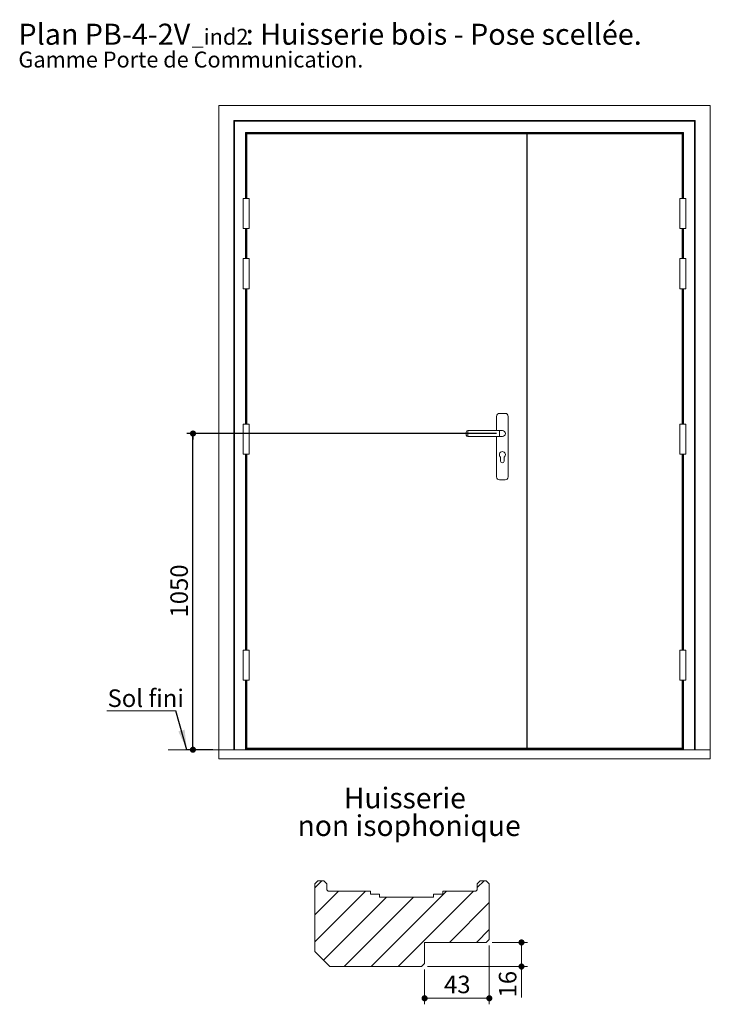
# Paper-space layout 'Feuille2' of a CAD drawing. Units: millimetres. Extents: x 11 to 855, y -35 to 1182.
# Drawn here: x 11 to 470, y 529 to 1182 of the extents above; entities that cross this region are included whole.
import ezdxf

# ---------------------------------------------------------------- set-up
doc = ezdxf.new("R2010")
doc.units = ezdxf.units.MM
doc.layers.add('FORMAT', color=7, linetype='Continuous')
doc.styles.add('SLDTEXTSTYLE0', font='TXT', dxfattribs={"width": 0.75})
doc.dimstyles.new('SLDDIMSTYLE0', dxfattribs={"dimtxt": 11.641667, "dimasz": 4.064, "dimexe": 0, "dimexo": 0.0625, "dimgap": 2.910417, "dimtad": 1, "dimlfac": 5, "dimrnd": 1e-09, "dimzin": 12, "dimdsep": 46, "dimtxsty": 'SLDTEXTSTYLE0', "dimblk1": 'DOT', "dimblk2": 'DOT', "dimsah": 1, "dimcen": 0.09, "dimadec": 0, "dimazin": 3, "dimtfac": 1, "dimtofl": 0, "dimtmove": 0, "dimatfit": 3, "dimldrblk": 'DOT', "dimfxl": 0, "dimfrac": 2, "dimtolj": 1, "dimtzin": 12, "dimarcsym": 0})
doc.dimstyles.new('SLDDIMSTYLE1', dxfattribs={"dimtxt": 0.18, "dimasz": 13.208, "dimexe": 0, "dimexo": 0.0625, "dimgap": 0, "dimtad": 0, "dimtih": 1, "dimtoh": 1, "dimdec": 0, "dimrnd": 1e-09, "dimzin": 0, "dimdsep": 46, "dimtxsty": 'Standard', "dimsah": 1, "dimcen": 0.09, "dimadec": 0, "dimazin": 0, "dimtfac": 13.208, "dimtdec": 0, "dimtofl": 0, "dimtmove": 0, "dimatfit": 3, "dimfxl": 0, "dimfrac": 2, "dimtolj": 1, "dimtzin": 0, "dimarcsym": 0})
doc.dimstyles.new('SLDDIMSTYLE2', dxfattribs={"dimtxt": 11.641667, "dimasz": 4.064, "dimexe": 0, "dimexo": 0.0625, "dimgap": 2.910417, "dimtad": 1, "dimrnd": 1e-09, "dimzin": 12, "dimdsep": 46, "dimtxsty": 'SLDTEXTSTYLE0', "dimblk1": 'DOT', "dimblk2": 'DOT', "dimsah": 1, "dimcen": 0.09, "dimadec": 0, "dimazin": 3, "dimtfac": 1, "dimtofl": 0, "dimtmove": 0, "dimatfit": 3, "dimldrblk": 'DOT', "dimfxl": 0, "dimfrac": 2, "dimtolj": 1, "dimtzin": 12, "dimarcsym": 0})

# ---------------------------------------------------------------- blocks, each defined once
blk = doc.blocks.new('SW_NOTE_8')
at = {"color": 0, "linetype": 'Continuous', "lineweight": 0, "ltscale": 4, "attachment_point": 1, "style": 'SLDTEXTSTYLE0'}
for s, insert, char_height in [(': Huisserie bois - Pose scellée.', (151, 18.05), 14), ('Plan', (0, 18.05), 14), ('PB-4-2V', (44.08, 18.05), 14), ('_ind2', (115.03, 14.63), 10.583), ('Gamme Porte de Communication.', (0, -0.47), 10.5833)]:
    blk.add_mtext(s, dxfattribs=dict(at, insert=insert, char_height=char_height))
blk = doc.blocks.new('_DOT')
at = {"color": 0, "linetype": 'ByBlock', "lineweight": -2}
blk.add_line((-0.5, 0), (-1, 0), dxfattribs=at)
at = {"color": 0, "linetype": 'ByBlock', "const_width": 0.5}
blk.add_lwpolyline([(-0.25, 0, 1), (0.25, 0, 1)], format="xyb", close=True, dxfattribs=at)
blk = doc.blocks.new('_D_26')
at = {"layer": 'FORMAT', "ltscale": 4}
for p, q in [((327.7, 907.64), (122.13, 907.64)), ((126.13, 697.64), (126.13, 907.64)), ((139.25, 697.64), (122.13, 697.64))]:
    blk.add_line(p, q, dxfattribs=at)
at = {"layer": 'FORMAT', "ltscale": 4, "xscale": 4.064, "yscale": 4.064}
for p, rotation in [((126.13, 907.64, 0.01), 90.0000000000004), ((126.13, 697.64, 0.01), 270.0000000000004)]:
    blk.add_blockref('_DOT', p, dxfattribs=dict(at, rotation=rotation))
at = {"layer": 'FORMAT', "ltscale": 4, "insert": (111.12, 785.44), "char_height": 11.642, "attachment_point": 1, "rotation": 90, "style": 'SLDTEXTSTYLE0'}
blk.add_mtext('1050', dxfattribs=at)
blk = doc.blocks.new('SW_NOTE_9')
at = {"color": 0, "linetype": 'Continuous', "lineweight": 0, "ltscale": 4}
for p, q in [((-45.85, 0), (0, 0)), ((0, 0), (-45.85, 0)), ((-45.85, 0), (0, 0)), ((0, 0), (-45.85, 0)), ((-45.85, 0), (0, 0)), ((0, 0), (-45.85, 0))]:
    blk.add_line(p, q, dxfattribs=at)
at = {"color": 0, "linetype": 'Continuous', "lineweight": 0, "ltscale": 4, "insert": (-45.48, 14.13), "char_height": 11.642, "attachment_point": 1, "style": 'SLDTEXTSTYLE0'}
blk.add_mtext('Sol fini', dxfattribs=at)
blk = doc.blocks.new('SW_HATCH_8')
at = {"color": 0, "linetype": 'Continuous', "lineweight": 0, "ltscale": 4}
for p, q in [((0, 0), (-4.74, -4.74)), ((107.76, 0), (103.26, -4.5)), ((10.96, -7), (-4.74, -22.7)), ((28.92, -7), (-4.74, -40.66)), ((42.88, -11), (1.07, -52.81)), ((60.84, -11), (14.84, -57)), ((82.8, -7), (32.8, -57)), ((100.76, -7), (50.76, -57)), ((111.26, -14.46), (84.72, -41)), ((111.26, -32.42), (102.68, -41))]:
    blk.add_line(p, q, dxfattribs=at)
blk = doc.blocks.new('_D_45')
at = {"color": 7, "linetype": 'Continuous', "lineweight": 0, "ltscale": 4}
for p, q in [((323.03, 567.64), (323.03, 528.54)), ((280.03, 551.64), (280.03, 528.54)), ((323.03, 532.54), (280.03, 532.54))]:
    blk.add_line(p, q, dxfattribs=at)
at = {"color": 7, "linetype": 'Continuous', "lineweight": 0, "ltscale": 4, "xscale": 4.064, "yscale": 4.064, "rotation": 180.0000000000004}
blk.add_blockref('_DOT', (280.03, 532.54, -27.69), dxfattribs=at)
at = {"color": 7, "linetype": 'Continuous', "lineweight": 0, "ltscale": 4, "xscale": 4.064, "yscale": 4.064}
blk.add_blockref('_DOT', (323.03, 532.54, -27.69), dxfattribs=at)
at = {"color": 7, "linetype": 'Continuous', "lineweight": 0, "ltscale": 4, "insert": (292.93, 547.55), "char_height": 11.642, "attachment_point": 1, "style": 'SLDTEXTSTYLE0'}
blk.add_mtext('43', dxfattribs=at)
blk = doc.blocks.new('_D_46')
at = {"color": 7, "linetype": 'Continuous', "lineweight": 0, "ltscale": 4}
for p, q in [((325.03, 569.64), (348.41, 569.64)), ((344.41, 553.64), (344.41, 569.64)), ((282.03, 553.64), (348.41, 553.64)), ((344.41, 553.64), (344.41, 533.09))]:
    blk.add_line(p, q, dxfattribs=at)
at = {"color": 7, "linetype": 'Continuous', "lineweight": 0, "ltscale": 4, "xscale": 4.064, "yscale": 4.064}
for p, rotation in [((344.41, 569.64, -27.89), 90.0000000000004), ((344.41, 553.64, -27.89), 270.0000000000004)]:
    blk.add_blockref('_DOT', p, dxfattribs=dict(at, rotation=rotation))
at = {"color": 7, "linetype": 'Continuous', "lineweight": 0, "ltscale": 4, "insert": (329.4, 533.09), "char_height": 11.642, "attachment_point": 1, "rotation": 90, "style": 'SLDTEXTSTYLE0'}
blk.add_mtext('16', dxfattribs=at)
blk = doc.blocks.new('SW_NOTE_13')
at = {"color": 0, "linetype": 'Continuous', "lineweight": 0, "ltscale": 4, "attachment_point": 2, "style": 'SLDTEXTSTYLE0'}
for s, insert, char_height in [('Huisserie', (36.98, 17.74), 13.758), ('non isophonique', (39.83, -0.61), 13.7583)]:
    blk.add_mtext(s, dxfattribs=dict(at, insert=insert, char_height=char_height))

psp = doc.layouts.new('Feuille2')

# ---------------------------------------------------------------- linework, layer by layer
at = {"color": 7, "linetype": 'Continuous', "lineweight": 15, "ltscale": 4}
for p, q in [((143.2549, 1125.4394), (143.2549, 697.6394)), ((143.2549, 1125.4394), (469.8549, 1125.4394)), ((469.8549, 1125.4394), (469.8549, 697.6394)), ((153.2549, 1115.4394), (153.6549, 1115.0394)), ((459.8549, 1115.4394), (153.2549, 1115.4394)), ((153.2549, 1115.4394), (153.2549, 697.6394)), ((153.6549, 1115.0394), (153.6549, 697.6394)), ((459.4549, 1115.0394), (153.6549, 1115.0394)), ((459.4549, 1115.0394), (459.8549, 1115.4394)), ((459.4549, 1115.0394), (459.4549, 697.6394)), ((459.8549, 1115.4394), (459.8549, 697.6394)), ((161.0549, 1107.6394), (161.0549, 1063.8394)), ((161.0549, 1107.6394), (161.4549, 1107.2394)), ((452.0549, 1107.6394), (161.0549, 1107.6394)), ((161.4549, 1107.2394), (161.4549, 1063.8394)), ((451.6549, 1107.2394), (161.4549, 1107.2394)), ((451.5549, 1107.1394), (161.5549, 1107.1394)), ((161.5549, 1107.1394), (161.6549, 1107.0394)), ((451.4549, 1107.0394), (161.6549, 1107.0394)), ((161.6549, 1107.0394), (161.6549, 1063.8394)), ((161.6549, 1107.0394), (161.7549, 1106.9394)), ((451.3549, 1106.9394), (161.7549, 1106.9394)), ((161.8549, 1106.6394), (161.8549, 1063.8394)), ((347.8549, 1106.6394), (161.8549, 1106.6394)), ((161.888, 1106.8063), (161.888, 1106.6394)), ((451.2218, 1106.8063), (161.888, 1106.8063)), ((161.888, 1106.8063), (161.9358, 1106.7586)), ((161.9358, 1106.7586), (162.0549, 1106.6394)), ((451.1741, 1106.7586), (161.9358, 1106.7586)), ((347.8549, 1106.6394), (347.8549, 698.6394)), ((348.2549, 1106.6394), (347.8549, 1106.6394)), ((348.2549, 698.6394), (348.2549, 1106.6394)), ((451.2549, 1106.6394), (348.2549, 1106.6394)), ((451.1741, 1106.7586), (451.0549, 1106.6394)), ((451.2218, 1106.8063), (451.1741, 1106.7586)), ((451.2218, 1106.6394), (451.2218, 1106.8063)), ((451.2549, 1063.8394), (451.2549, 1106.6394)), ((451.4549, 1107.0394), (451.3549, 1106.9394)), ((451.5549, 1107.1394), (451.4549, 1107.0394)), ((451.4549, 1107.0394), (451.4549, 1063.8394)), ((451.6549, 1107.2394), (452.0549, 1107.6394)), ((451.6549, 1107.2394), (451.6549, 1063.8394)), ((452.0549, 1107.6394), (452.0549, 1063.8394)), ((159.4549, 1063.8394), (159.4549, 1043.8394)), ((159.4549, 1063.8394), (161.4549, 1063.8394)), ((161.4549, 1063.8394), (163.4549, 1063.8394)), ((163.4549, 1043.8394), (163.4549, 1063.8394)), ((449.6549, 1063.8394), (449.6549, 1043.8394)), ((451.6549, 1063.8394), (449.6549, 1063.8394)), ((453.6549, 1063.8394), (451.6549, 1063.8394)), ((453.6549, 1043.8394), (453.6549, 1063.8394)), ((159.4549, 1043.8394), (161.4549, 1043.8394)), ((161.0549, 1043.8394), (161.0549, 1023.8394)), ((161.4549, 1043.8394), (161.4549, 1023.8394)), ((161.4549, 1043.8394), (163.4549, 1043.8394)), ((161.6549, 1043.8394), (161.6549, 1023.8394)), ((161.8549, 1043.8394), (161.8549, 1023.8394)), ((451.6549, 1043.8394), (449.6549, 1043.8394)), ((451.2549, 1023.8394), (451.2549, 1043.8394)), ((451.4549, 1043.8394), (451.4549, 1023.8394)), ((451.6549, 1043.8394), (451.6549, 1023.8394)), ((453.6549, 1043.8394), (451.6549, 1043.8394)), ((452.0549, 1043.8394), (452.0549, 1023.8394)), ((159.4549, 1023.8394), (159.4549, 1003.8394)), ((159.4549, 1023.8394), (161.4549, 1023.8394)), ((161.4549, 1023.8394), (163.4549, 1023.8394)), ((163.4549, 1003.8394), (163.4549, 1023.8394)), ((449.6549, 1023.8394), (449.6549, 1003.8394)), ((451.6549, 1023.8394), (449.6549, 1023.8394)), ((453.6549, 1023.8394), (451.6549, 1023.8394)), ((453.6549, 1003.8394), (453.6549, 1023.8394)), ((159.4549, 1003.8394), (161.4549, 1003.8394)), ((161.0549, 1003.8394), (161.0549, 913.8394)), ((161.4549, 1003.8394), (161.4549, 913.8394)), ((161.4549, 1003.8394), (163.4549, 1003.8394)), ((161.6549, 1003.8394), (161.6549, 913.8394)), ((161.8549, 1003.8394), (161.8549, 913.8394)), ((451.6549, 1003.8394), (449.6549, 1003.8394)), ((451.2549, 913.8394), (451.2549, 1003.8394)), ((451.4549, 1003.8394), (451.4549, 913.8394)), ((451.6549, 1003.8394), (451.6549, 913.8394)), ((453.6549, 1003.8394), (451.6549, 1003.8394)), ((452.0549, 1003.8394), (452.0549, 913.8394)), ((327.8549, 919.0394), (327.8549, 909.6394)), ((333.5549, 921.0394), (329.8549, 921.0394)), ((335.5549, 878.8394), (335.5549, 919.0394)), ((159.4549, 913.8394), (159.4549, 893.8394)), ((159.4549, 913.8394), (161.4549, 913.8394)), ((161.4549, 913.8394), (163.4549, 913.8394)), ((163.4549, 893.8394), (163.4549, 913.8394)), ((329.7049, 909.6394), (308.7049, 909.6394)), ((331.7049, 909.6394), (329.7049, 909.6394)), ((449.6549, 913.8394), (449.6549, 893.8394)), ((451.6549, 913.8394), (449.6549, 913.8394)), ((453.6549, 913.8394), (451.6549, 913.8394)), ((453.6549, 893.8394), (453.6549, 913.8394)), ((307.7049, 907.6394), (307.7049, 908.6394)), ((307.7049, 906.6394), (307.7049, 907.6394)), ((308.7049, 905.6394), (329.7049, 905.6394)), ((327.8549, 905.6394), (327.8549, 878.8394)), ((329.7049, 905.6394), (331.7049, 905.6394)), ((159.4549, 893.8394), (161.4549, 893.8394)), ((161.0549, 893.8394), (161.0549, 763.8394)), ((161.4549, 893.8394), (161.4549, 763.8394)), ((161.4549, 893.8394), (163.4549, 893.8394)), ((161.6549, 893.8394), (161.6549, 763.8394)), ((161.8549, 893.8394), (161.8549, 763.8394)), ((330.5049, 892.0394), (330.5049, 889.3394)), ((332.9049, 889.3394), (332.9049, 892.0394)), ((451.6549, 893.8394), (449.6549, 893.8394)), ((451.2549, 763.8394), (451.2549, 893.8394)), ((451.4549, 893.8394), (451.4549, 763.8394)), ((451.6549, 893.8394), (451.6549, 763.8394)), ((453.6549, 893.8394), (451.6549, 893.8394)), ((452.0549, 893.8394), (452.0549, 763.8394)), ((329.8549, 876.8394), (333.5549, 876.8394)), ((159.4549, 763.8394), (159.4549, 743.8394)), ((159.4549, 763.8394), (161.4549, 763.8394)), ((161.4549, 763.8394), (163.4549, 763.8394)), ((163.4549, 743.8394), (163.4549, 763.8394)), ((449.6549, 763.8394), (449.6549, 743.8394)), ((451.6549, 763.8394), (449.6549, 763.8394)), ((453.6549, 763.8394), (451.6549, 763.8394)), ((453.6549, 743.8394), (453.6549, 763.8394)), ((159.4549, 743.8394), (161.4549, 743.8394)), ((161.0549, 743.8394), (161.0549, 697.6394)), ((161.4549, 743.8394), (161.4549, 697.6394)), ((161.4549, 743.8394), (163.4549, 743.8394)), ((161.6549, 743.8394), (161.6549, 697.6394)), ((161.8549, 743.8394), (161.8549, 698.6394)), ((451.6549, 743.8394), (449.6549, 743.8394)), ((451.2549, 698.6394), (451.2549, 743.8394)), ((451.4549, 743.8394), (451.4549, 697.6394)), ((451.6549, 743.8394), (451.6549, 697.6394)), ((453.6549, 743.8394), (451.6549, 743.8394)), ((452.0549, 743.8394), (452.0549, 697.6394)), ((143.2549, 691.6394), (143.2549, 697.6394)), ((143.2549, 697.6394), (469.8549, 697.6394)), ((161.8549, 698.6394), (347.8549, 698.6394)), ((161.8549, 698.4394), (161.8549, 698.6394)), ((451.2549, 698.4394), (161.8549, 698.4394)), ((161.8549, 697.8343), (161.8549, 698.4394)), ((451.2549, 697.8343), (161.8549, 697.8343)), ((161.8549, 697.6394), (161.8549, 697.8343)), ((348.2549, 698.6394), (347.8549, 698.6394)), ((348.2549, 698.6394), (451.2549, 698.6394)), ((451.2549, 698.4394), (451.2549, 698.6394)), ((451.2549, 697.8343), (451.2549, 698.4394)), ((451.2549, 697.6394), (451.2549, 697.8343)), ((469.8549, 691.6394), (469.8549, 697.6394)), ((143.2549, 691.6394), (469.8549, 691.6394)), ((207.0339, 608.6422), (209.0339, 610.6422)), ((207.0339, 608.6422), (207.0339, 563.6422)), ((209.0339, 610.6422), (213.0339, 610.6422)), ((213.0339, 610.6422), (215.0339, 608.6422)), ((215.0339, 604.6422), (215.0339, 608.6422)), ((315.0339, 608.6422), (317.0339, 610.6422)), ((315.0339, 608.6422), (315.0339, 604.6422)), ((317.0339, 610.6422), (321.0339, 610.6422)), ((321.0339, 610.6422), (323.0339, 608.6422)), ((323.0339, 571.6422), (323.0339, 608.6422)), ((215.0339, 604.6422), (216.0339, 603.6422)), ((216.0339, 603.6422), (244.0339, 603.6422)), ((244.0339, 601.6422), (244.0339, 603.6422)), ((244.0339, 601.6422), (250.0339, 601.6422)), ((250.0339, 599.6422), (250.0339, 601.6422)), ((286.0339, 601.6422), (292.0339, 601.6422)), ((286.0339, 601.6422), (286.0339, 599.6422)), ((292.0339, 603.6422), (314.0339, 603.6422)), ((292.0339, 603.6422), (292.0339, 601.6422)), ((314.0339, 603.6422), (315.0339, 604.6422)), ((250.0339, 599.6422), (286.0339, 599.6422)), ((280.0339, 555.6422), (280.0339, 569.6422)), ((321.0339, 569.6422), (280.0339, 569.6422)), ((323.0339, 571.6422), (321.0339, 569.6422)), ((217.0339, 553.6422), (207.0339, 563.6422)), ((278.0339, 553.6422), (217.0339, 553.6422)), ((280.0339, 555.6422), (278.0339, 553.6422))]:
    psp.add_line(p, q, dxfattribs=at)
at = {"color": 8, "linetype": 'Continuous', "lineweight": 15, "ltscale": 4}
for p, q in [((161.5549, 1107.1394), (161.5549, 1063.8394)), ((161.7549, 1106.9394), (161.7549, 1063.8394)), ((161.9358, 1106.7586), (161.9358, 1106.6394)), ((451.1741, 1106.7586), (451.1741, 1106.6394)), ((451.3549, 1106.9394), (451.3549, 1063.8394)), ((451.5549, 1107.1394), (451.5549, 1063.8394)), ((161.5549, 1043.8394), (161.5549, 1023.8394)), ((161.7549, 1043.8394), (161.7549, 1023.8394)), ((451.3549, 1043.8394), (451.3549, 1023.8394)), ((451.5549, 1043.8394), (451.5549, 1023.8394)), ((161.5549, 1003.8394), (161.5549, 913.8394)), ((161.7549, 1003.8394), (161.7549, 913.8394)), ((451.3549, 1003.8394), (451.3549, 913.8394)), ((451.5549, 1003.8394), (451.5549, 913.8394)), ((308.7049, 909.6394), (308.7049, 907.6394)), ((329.7049, 905.6394), (329.7049, 909.6394)), ((308.7049, 907.6394), (308.7049, 905.6394)), ((161.5549, 893.8394), (161.5549, 763.8394)), ((161.7549, 893.8394), (161.7549, 763.8394)), ((451.3549, 893.8394), (451.3549, 763.8394)), ((451.5549, 893.8394), (451.5549, 763.8394)), ((161.5549, 743.8394), (161.5549, 697.6394)), ((161.7549, 743.8394), (161.7549, 697.6394)), ((451.3549, 743.8394), (451.3549, 697.6394)), ((451.5549, 743.8394), (451.5549, 697.6394))]:
    psp.add_line(p, q, dxfattribs=at)
at = {"color": 7, "linetype": 'Continuous', "lineweight": 0, "ltscale": 4}
psp.add_line((143.2549, 697.6394), (109.7618, 697.6394), dxfattribs=at)
at = {"color": 7, "linetype": 'Continuous', "lineweight": 15, "ltscale": 16}
for centre, radius, start, end in [((329.8549, 919.0394), 2, 90, 180), ((333.5549, 919.0394), 2, 0, 90), ((308.7049, 908.6394), 1, 90, 180), ((331.7049, 907.6394), 2, 0, 90), ((331.7049, 907.6394), 2, 270, 90), ((308.7049, 906.6394), 1, 180, 270), ((331.7049, 907.6394), 2, 270, 0), ((331.7049, 893.6394), 2, 306.8698976, 233.1301024), ((331.7049, 889.3394), 1.2, 180, 0), ((329.8549, 878.8394), 2, 180, 270), ((333.5549, 878.8394), 2, 270, 0)]:
    psp.add_arc(centre, radius, start, end, dxfattribs=at)

# ---------------------------------------------------------------- block references
at = {"color": 7, "linetype": 'Continuous', "lineweight": 0, "ltscale": 4}
for name, p in [('SW_NOTE_8', (10.1725, 1161.7946)), ('SW_NOTE_9', (114.8538, 723.5388)), ('SW_NOTE_13', (229.9326, 654.7093))]:
    psp.add_blockref(name, p, dxfattribs=at)
at = {"color": 7, "linetype": 'Continuous', "lineweight": 0}
psp.add_blockref('SW_HATCH_8', (211.7724, 610.6422), dxfattribs=at)

# ---------------------------------------------------------------- dimensions: what is measured, and where the dimension line sits
at = {"color": 7, "linetype": 'Continuous', "lineweight": 0, "ltscale": 4}
dim = psp.add_linear_dim(base=(280.0339, 532.5423), p1=(323.0339, 571.6422), p2=(280.0339, 555.6422), dimstyle='SLDDIMSTYLE2', dxfattribs=at)
dim.commit()
dim.dimension.update_dxf_attribs({"geometry": '_D_45', "text_midpoint": (301.5339, 532.5423), "dimtype": 160})
dim = psp.add_linear_dim(base=(344.4097, 569.6422), p1=(278.0339, 553.6422), p2=(321.0339, 569.6422), angle=90, dimstyle='SLDDIMSTYLE2', dxfattribs=at)
dim.commit()
dim.dimension.update_dxf_attribs({"geometry": '_D_46', "text_midpoint": (344.4097, 541.6964), "dimtype": 160})
at = {"layer": 'FORMAT', "ltscale": 4}
dim = psp.add_linear_dim(base=(126.1297, 907.6394), p1=(143.2549, 697.6394), p2=(331.7049, 907.6394), angle=90, dimstyle='SLDDIMSTYLE0', dxfattribs=at)
dim.commit()
dim.dimension.update_dxf_attribs({"geometry": '_D_26', "text_midpoint": (126.1297, 802.6394), "dimtype": 160})

# ---------------------------------------------------------------- leaders
at = {"color": 7, "linetype": 'Continuous', "lineweight": 0, "ltscale": 4}
psp.add_leader([(122.0446, 697.6394), (114.8538, 723.5388)], dimstyle='SLDDIMSTYLE1', dxfattribs=at)

doc.saveas('drawing.dxf')
